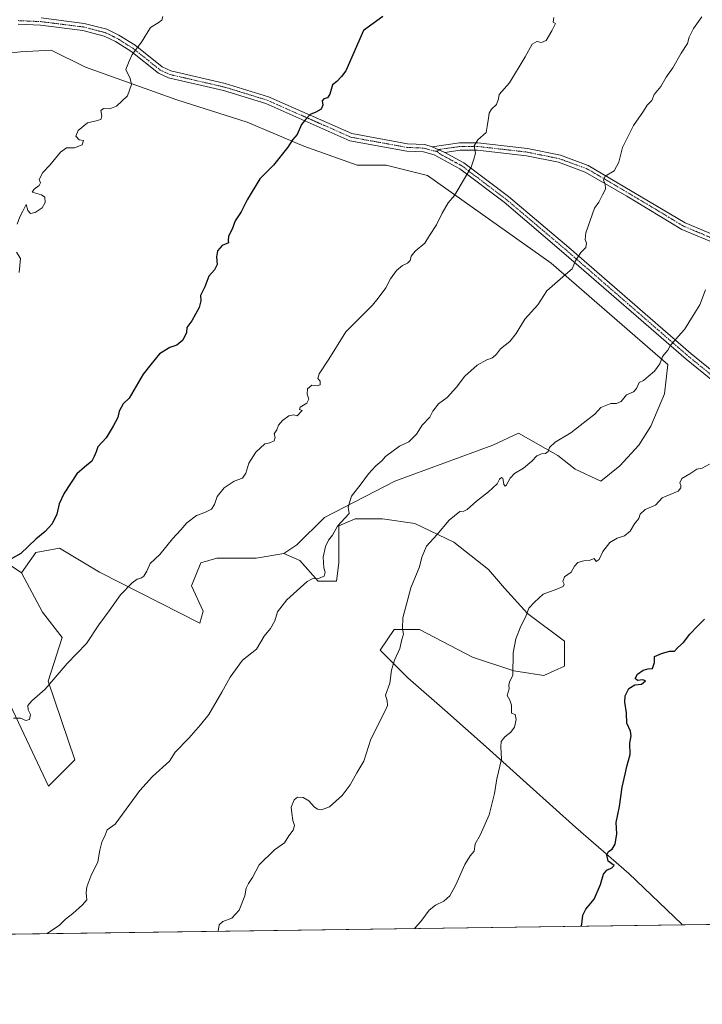
# Model space of a CAD drawing. Units: metres. Extents: x 593647 to 597085, y 4740635 to 4742996.
# Drawn here: x 595961 to 596268, y 4740635 to 4741078 of the extents above; entities that cross this region are included whole.
import ezdxf

# ---------------------------------------------------------------- set-up
doc = ezdxf.new("R2010")
doc.units = ezdxf.units.M
doc.header["$MEASUREMENT"] = 0
doc.linetypes.add('TRAZO_Y_PUNTO', pattern=[1, 0.5, -0.25, 0, -0.25])
for name, color, linetype, lineweight in [('Camino', 19, 'Continuous', 0), ('Camino Cxs', 19, 'Continuous', 0), ('Camino eje', 39, 'TRAZO_Y_PUNTO', 13), ('Comarca CxS', 133, 'Continuous', 0), ('Comunidad Autónoma CxS', 142, 'Continuous', 0), ('Curva de nivel maestra', 36, 'Continuous', 30), ('Curva de nivel normal', 36, 'Continuous', 0), ('Matorral', 135, 'Continuous', 0), ('Matorral CxS', 135, 'Continuous', 0), ('Municipio CxS', 142, 'Continuous', 0), ('Pastizal CxS', 92, 'Continuous', 0), ('Pista no pavimentada', 254, 'Continuous', 13), ('Pista no pavimentada Cxs', 254, 'Continuous', 0), ('Pista pavimentada eje', 135, 'TRAZO_Y_PUNTO', 0), ('Prado', 92, 'Continuous', 0), ('Prado CxS', 92, 'Continuous', 0), ('Provincia CxS', 1, 'Continuous', 0)]:
    doc.layers.add(name, color=color, linetype=linetype, lineweight=lineweight)

# ---------------------------------------------------------------- blocks, each defined once
blk = doc.blocks.new('*U158')
at = {"layer": 'Curva de nivel normal', "color": 36, "linetype": 'Continuous', "lineweight": 0}
blk.add_polyline3d([(596138.63, 4740669.15, 930), (596141.46, 4740672.29, 930), (596145.23, 4740677.38, 930), (596148.08, 4740679.71, 930), (596151.82, 4740681.51, 930), (596154.39, 4740683.82, 930), (596157.14, 4740688.82, 930), (596161.16, 4740697.92, 930), (596163.68, 4740701.88, 930), (596165.38, 4740703.92, 930), (596165.82, 4740707.21, 930), (596168.08, 4740711.16, 930), (596172.1, 4740720.32, 930), (596174.6, 4740729.86, 930), (596175.66, 4740736.51, 930), (596177.67, 4740745.36, 930), (596177.36, 4740750.9, 930), (596177.5, 4740753.23, 930), (596179.17, 4740755.43, 930), (596181.88, 4740757.47, 930), (596183.56, 4740759.73, 930), (596184.34, 4740763.22, 930), (596183.8, 4740765.42, 930), (596182.19, 4740766.08, 930), (596182.14, 4740769.65, 930), (596181.42, 4740771.87, 930), (596180.24, 4740773.9, 930), (596181.2, 4740777.02, 930), (596180.95, 4740778.58, 930), (596181.3, 4740780.02, 930), (596182.85, 4740783.17, 930), (596182.89, 4740793.17, 930), (596184.2, 4740799.5, 930), (596186.34, 4740805.17, 930), (596188.67, 4740809.5, 930), (596189.98, 4740813.17, 930), (596192.6, 4740815.9, 930), (596196.48, 4740819.49, 930), (596202.65, 4740821.78, 930), (596205.41, 4740823.01, 930), (596205.93, 4740824.03, 930), (596205.26, 4740825.17, 930), (596205.98, 4740827.32, 930), (596209.09, 4740829.38, 930), (596210.62, 4740832.13, 930), (596212.02, 4740833.78, 930), (596214.82, 4740834.58, 930), (596217.53, 4740834.81, 930), (596219.4, 4740835.57, 930), (596220.31, 4740834.28, 930), (596221.65, 4740835.18, 930), (596223.29, 4740838.78, 930), (596226.48, 4740842.72, 930), (596229.81, 4740844.71, 930), (596233.08, 4740845.72, 930), (596235.63, 4740847.83, 930), (596237.6, 4740851.17, 930), (596239.53, 4740853.5, 930), (596240.04, 4740855.54, 930), (596242.32, 4740857.56, 930), (596246.98, 4740859.54, 930), (596249.98, 4740862.86, 930), (596253.65, 4740864.31, 930), (596257.12, 4740865.82, 930), (596258.36, 4740867.38, 930), (596258.4, 4740868.45, 930), (596257.87, 4740869.66, 930), (596258.9, 4740871.5, 930), (596262.48, 4740873.63, 930), (596265.57, 4740875.76, 930), (596267.94, 4740876.13, 930), (596271.28, 4740878.05, 930)], dxfattribs=at)
blk = doc.blocks.new('*U166')
at = {"layer": 'Curva de nivel normal', "color": 36, "linetype": 'Continuous', "lineweight": 0}
blk.add_polyline3d([(596050.22, 4740667.93, 935), (596050.66, 4740670.79, 935), (596052.29, 4740672.39, 935), (596056.38, 4740673.83, 935), (596059.69, 4740677.49, 935), (596062.27, 4740683.82, 935), (596062.83, 4740687.36, 935), (596063.82, 4740689.49, 935), (596065.67, 4740692.16, 935), (596068.66, 4740697.82, 935), (596075.58, 4740704.49, 935), (596080.15, 4740707.74, 935), (596081.96, 4740710.84, 935), (596084.04, 4740713.41, 935), (596084.52, 4740715.49, 935), (596083.84, 4740717.79, 935), (596083.38, 4740721.04, 935), (596083.12, 4740723.79, 935), (596084.45, 4740726.99, 935), (596085.95, 4740728.3, 935), (596088.45, 4740728.13, 935), (596091.02, 4740726.53, 935), (596093.42, 4740723.93, 935), (596094.99, 4740722.83, 935), (596096.75, 4740722.49, 935), (596100.28, 4740723.89, 935), (596105.95, 4740729.06, 935), (596109.6, 4740733.82, 935), (596112.58, 4740739.16, 935), (596115.76, 4740744.44, 935), (596118.98, 4740754.26, 935), (596125.44, 4740767.11, 935), (596126.41, 4740769.46, 935), (596126.29, 4740771.5, 935), (596125.53, 4740774.17, 935), (596127.47, 4740779.56, 935), (596128.19, 4740785.39, 935), (596129.51, 4740789.89, 935), (596131.94, 4740795.17, 935), (596132.9, 4740799.17, 935), (596133.61, 4740801.5, 935), (596133.22, 4740804.04, 935), (596133.28, 4740808.89, 935), (596134.91, 4740815.01, 935), (596136.93, 4740822.41, 935), (596140.84, 4740831.83, 935), (596141.92, 4740836.17, 935), (596143.94, 4740841.17, 935), (596148.59, 4740846.17, 935), (596154.16, 4740852.84, 935), (596158.94, 4740856.74, 935), (596160.76, 4740856.84, 935), (596162.26, 4740857.57, 935), (596166.42, 4740861.38, 935), (596171.9, 4740865.5, 935), (596175.7, 4740869.17, 935), (596176.84, 4740871.28, 935), (596177.64, 4740872.07, 935), (596178.36, 4740871.65, 935), (596178.73, 4740868.9, 935), (596179.34, 4740868.05, 935), (596179.8, 4740868.4, 935), (596181.53, 4740871.75, 935), (596183.49, 4740873.74, 935), (596187.54, 4740876.19, 935), (596191.37, 4740879.34, 935), (596193.66, 4740881.71, 935), (596195.65, 4740882.59, 935), (596197.51, 4740882.73, 935), (596198.68, 4740883.67, 935), (596199.36, 4740885.5, 935), (596201.87, 4740887.83, 935), (596208.85, 4740892.1, 935), (596216.48, 4740898.02, 935), (596219.65, 4740900.55, 935), (596222.32, 4740903.44, 935), (596226.92, 4740905.32, 935), (596229.39, 4740905.29, 935), (596231.58, 4740906.15, 935), (596233.98, 4740909.19, 935), (596237.12, 4740910.59, 935), (596238.49, 4740912.01, 935), (596239.61, 4740914.77, 935), (596241.58, 4740915.59, 935), (596243.71, 4740917.44, 935), (596246.55, 4740919.8, 935), (596248.99, 4740923.17, 935), (596250.17, 4740926.39, 935), (596252.52, 4740929.32, 935), (596253.75, 4740931.48, 935), (596255.51, 4740933.42, 935), (596257.24, 4740935.48, 935), (596260.09, 4740938.5, 935), (596263.99, 4740944.83, 935), (596266.99, 4740949.64, 935), (596269.47, 4740956.32, 935)], dxfattribs=at)
blk = doc.blocks.new('*U172')
at = {"layer": 'Curva de nivel normal', "color": 36, "linetype": 'Continuous', "lineweight": 0}
blk.add_polyline3d([(595973.25, 4740666.86, 940), (595973.31, 4740666.89, 940), (595978.91, 4740670.68, 940), (595981.54, 4740673.4, 940), (595984.9, 4740676, 940), (595989.14, 4740679.88, 940), (595991.15, 4740682, 940), (595990.88, 4740685.16, 940), (595991.14, 4740687.95, 940), (595992.9, 4740692.68, 940), (595996.1, 4740699.16, 940), (595997, 4740704.38, 940), (595997.88, 4740707.94, 940), (595999.4, 4740711.22, 940), (596000.24, 4740713.49, 940), (596003.83, 4740716.16, 940), (596014.97, 4740731.26, 940), (596020.74, 4740737.5, 940), (596028.33, 4740744.38, 940), (596030.82, 4740748.41, 940), (596037.09, 4740754.8, 940), (596042.35, 4740760.82, 940), (596045.96, 4740765.45, 940), (596051.88, 4740775.5, 940), (596055.58, 4740782.26, 940), (596061.13, 4740789.9, 940), (596067.42, 4740794.77, 940), (596071, 4740800.63, 940), (596073.82, 4740804.07, 940), (596075.72, 4740807.56, 940), (596076.99, 4740811.52, 940), (596081.14, 4740816.93, 940), (596090.32, 4740825.3, 940), (596092.58, 4740826.41, 940), (596095.41, 4740826.59, 940), (596097.86, 4740827.61, 940), (596098.43, 4740829.47, 940), (596097.75, 4740831.39, 940), (596097.4, 4740836.17, 940), (596098.52, 4740840.92, 940), (596099.81, 4740843.84, 940), (596101.65, 4740846.02, 940), (596103.98, 4740850.08, 940), (596107.35, 4740853.9, 940), (596109.23, 4740855.78, 940), (596108.78, 4740858.64, 940), (596110.17, 4740863.62, 940), (596114.53, 4740869.19, 940), (596117.81, 4740873.59, 940), (596121.11, 4740877.19, 940), (596123.8, 4740879.5, 940), (596125.48, 4740881.5, 940), (596131.88, 4740886.15, 940), (596135.99, 4740888, 940), (596139.4, 4740891.5, 940), (596142.06, 4740895.5, 940), (596145.43, 4740899.17, 940), (596146.83, 4740901.83, 940), (596149.43, 4740905.17, 940), (596153.3, 4740908.04, 940), (596157.4, 4740912.65, 940), (596161.17, 4740917.63, 940), (596166.79, 4740922.49, 940), (596171.08, 4740924.93, 940), (596173.61, 4740925.79, 940), (596175.46, 4740927.5, 940), (596177.3, 4740929.83, 940), (596181.49, 4740933.21, 940), (596184.25, 4740936.69, 940), (596188.22, 4740943.21, 940), (596194.08, 4740949.67, 940), (596198.17, 4740956.01, 940), (596206.48, 4740963.34, 940), (596209.52, 4740965.83, 940), (596211.02, 4740969.5, 940), (596213.36, 4740973.17, 940), (596215.62, 4740975.5, 940), (596216.01, 4740977.41, 940), (596215.3, 4740979.05, 940), (596215.7, 4740982.07, 940), (596219.6, 4740993.17, 940), (596221.5, 4740995.83, 940), (596223.1, 4740999.17, 940), (596224.42, 4741001.65, 940), (596224.35, 4741004.08, 940), (596223.55, 4741005.65, 940), (596224.41, 4741007.51, 940), (596228.32, 4741009.84, 940), (596230.52, 4741013.84, 940), (596232.18, 4741020.46, 940), (596237.16, 4741030.33, 940), (596241.52, 4741036.8, 940), (596243.22, 4741039.51, 940), (596245.3, 4741041.61, 940), (596246.35, 4741044.29, 940), (596249.32, 4741047.86, 940), (596251.81, 4741052.01, 940), (596254.8, 4741056.29, 940), (596258.53, 4741062.84, 940), (596261.31, 4741067.22, 940), (596262.18, 4741070.02, 940), (596264.03, 4741073.89, 940), (596267.82, 4741079.18, 940)], dxfattribs=at)
blk = doc.blocks.new('*U210')
at = {"layer": 'Curva de nivel maestra', "color": 36, "linetype": 'Continuous', "lineweight": 30}
blk.add_polyline3d([(596124.37, 4741079.33, 950), (596115.65, 4741073.08, 950), (596107.71, 4741054.86, 950), (596105.65, 4741052.26, 950), (596103.62, 4741050.03, 950), (596101.65, 4741048.51, 950), (596100.43, 4741044.38, 950), (596099.44, 4741042.8, 950), (596097.84, 4741042.36, 950), (596097.06, 4741041.34, 950), (596097.37, 4741039.51, 950), (596096.56, 4741037.6, 950), (596094.19, 4741036.22, 950), (596091.56, 4741035.19, 950), (596089.6, 4741033.17, 950), (596087.68, 4741030.76, 950), (596085.76, 4741026.3, 950), (596083.68, 4741023.84, 950), (596081.52, 4741020.58, 950), (596075.08, 4741012.44, 950), (596069.03, 4741006.32, 950), (596063.25, 4740996.84, 950), (596060.55, 4740991.47, 950), (596057.95, 4740987.39, 950), (596056.6, 4740983.61, 950), (596054.86, 4740980.5, 950), (596054.67, 4740978.51, 950), (596054.85, 4740977.49, 950), (596051.99, 4740976.3, 950), (596049.93, 4740973.87, 950), (596049.55, 4740971.21, 950), (596049.78, 4740967.83, 950), (596048.51, 4740965.42, 950), (596045.99, 4740962.51, 950), (596044.23, 4740957.75, 950), (596042.3, 4740953.83, 950), (596042.46, 4740951.5, 950), (596041.66, 4740948.5, 950), (596038.44, 4740942.5, 950), (596036.14, 4740939.5, 950), (596036.02, 4740937.17, 950), (596034.32, 4740933.79, 950), (596031.66, 4740931.55, 950), (596028.51, 4740930.44, 950), (596023.86, 4740927.62, 950), (596019.87, 4740922.75, 950), (596016.55, 4740918.41, 950), (596010.24, 4740907.62, 950), (596007.47, 4740905.17, 950), (596005.63, 4740901.8, 950), (596005.13, 4740899.04, 950), (596002.96, 4740895.14, 950), (595999.79, 4740889.83, 950), (595996.12, 4740885.83, 950), (595995.35, 4740883.5, 950), (595994.49, 4740881.5, 950), (595993.36, 4740879.28, 950), (595990.04, 4740876.64, 950), (595986.67, 4740873.62, 950), (595980.92, 4740864.98, 950), (595978.65, 4740860.11, 950), (595977.61, 4740855.58, 950), (595975.48, 4740851.2, 950), (595972.42, 4740847.76, 950), (595968.2, 4740844.31, 950), (595961.46, 4740837.8, 950), (595953.89, 4740833.55, 950)], dxfattribs=at)
blk = doc.blocks.new('*U214')
at = {"layer": 'Curva de nivel maestra', "color": 36, "linetype": 'Continuous', "lineweight": 30}
blk.add_polyline3d([(596213.49, 4740670.19, 925), (596213.82, 4740671.16, 925), (596214.35, 4740675.16, 925), (596215.61, 4740677.89, 925), (596219.36, 4740682.43, 925), (596222.3, 4740689, 925), (596223.66, 4740693.61, 925), (596225.06, 4740695.44, 925), (596227.31, 4740696.5, 925), (596228.33, 4740697.44, 925), (596225.68, 4740699.52, 925), (596225.02, 4740702.26, 925), (596225.84, 4740703.83, 925), (596227.51, 4740704.86, 925), (596228.8, 4740707.16, 925), (596229.56, 4740711.73, 925), (596229.3, 4740716.92, 925), (596230.77, 4740724, 925), (596232, 4740732.75, 925), (596233.34, 4740738.52, 925), (596234.03, 4740742.09, 925), (596235.6, 4740747.39, 925), (596235.42, 4740752.5, 925), (596236.01, 4740755.77, 925), (596235.72, 4740757.9, 925), (596234.04, 4740761.47, 925), (596233.88, 4740766.17, 925), (596233.2, 4740770.92, 925), (596233.34, 4740773.83, 925), (596235.04, 4740777.08, 925), (596237.76, 4740778.72, 925), (596240.72, 4740779.04, 925), (596242.5, 4740780.54, 925), (596241.32, 4740781.08, 925), (596238.9, 4740780.76, 925), (596237.83, 4740781.65, 925), (596238.85, 4740783.53, 925), (596241.46, 4740785.37, 925), (596243.7, 4740785.91, 925), (596245.71, 4740786.14, 925), (596246.55, 4740788.75, 925), (596246.53, 4740791.48, 925), (596249.65, 4740792.8, 925), (596253.32, 4740793.87, 925), (596255.48, 4740793.87, 925), (596257, 4740795.48, 925), (596259.61, 4740797.83, 925), (596262.37, 4740801.5, 925), (596265.9, 4740805.18, 925), (596269.05, 4740808.22, 925)], dxfattribs=at)

msp = doc.modelspace()

# ---------------------------------------------------------------- linework, layer by layer
at = {"layer": 'Camino', "color": 19, "linetype": 'Continuous', "lineweight": 0}
for points in [[(596146.58, 4741020.74, 946.25), (596158.84, 4741022.49, 945.5), (596167.06, 4741022.53, 944.88), (596189.44, 4741019.96, 943.04), (596204.28, 4741016.92, 941.88), (596216.77, 4741012.38, 940.75), (596260.38, 4740986.48, 936.68), (596291.33, 4740973.45, 933.69)], [(596146.58, 4741020.74, 946.25), (596152.19, 4741018.21, 945.91)], [(596275.47, 4740976.56, 935.26), (596258.88, 4740983.53, 936.71), (596234.09, 4740998.52, 938.99), (596215.36, 4741009.38, 940.74), (596203.38, 4741013.74, 941.88), (596188.93, 4741016.69, 943.07), (596166.88, 4741019.23, 944.94), (596159.08, 4741019.2, 945.47), (596152.19, 4741018.21, 945.91)]]:
    msp.add_polyline3d(points, dxfattribs=at)
at = {"layer": 'Camino Cxs', "color": 19, "linetype": 'Continuous', "lineweight": 0}
msp.add_polyline3d([(596275.47, 4740976.56, 935.26), (596258.88, 4740983.53, 936.71), (596234.09, 4740998.52, 938.99), (596215.36, 4741009.38, 940.74), (596203.38, 4741013.74, 941.88), (596188.93, 4741016.69, 943.07), (596166.88, 4741019.23, 944.94), (596159.08, 4741019.2, 945.47), (596152.19, 4741018.21, 945.91), (596146.58, 4741020.74, 946.25), (596158.84, 4741022.49, 945.5), (596167.06, 4741022.53, 944.88), (596189.44, 4741019.96, 943.04), (596204.28, 4741016.92, 941.88), (596216.77, 4741012.38, 940.75), (596260.38, 4740986.48, 936.68), (596291.33, 4740973.45, 933.69)], dxfattribs=at)
at = {"layer": 'Camino eje', "color": 39, "linetype": 'TRAZO_Y_PUNTO', "lineweight": 13}
msp.add_polyline3d([(596283.4, 4740975.01, 934.54), (596267.93, 4740981.52, 935.92), (596259.63, 4740985.01, 936.68), (596247.24, 4740992.5, 937.75), (596225.43, 4741005.45, 939.82), (596216.07, 4741010.88, 940.73), (596209.82, 4741013.15, 941.25), (596203.83, 4741015.33, 941.87), (596196.41, 4741016.85, 942.43), (596189.19, 4741018.33, 942.95), (596178.16, 4741019.6, 943.87), (596166.97, 4741020.88, 944.91), (596163.07, 4741020.87, 945.17), (596158.96, 4741020.85, 945.49), (596155.52, 4741020.35, 945.76), (596149.39, 4741019.48, 946.08), (596148.72, 4741018.67, 946.1)], dxfattribs=at)
at = {"layer": 'Comarca CxS', "color": 133, "linetype": 'Continuous', "lineweight": 0}
msp.add_polyline3d([(597084.84, 4740682.25, 850.8), (593678.34, 4740635.09, 932.65), (593646.92, 4742948.46, 944.86), (597052.28, 4742995.63, 654.89), (597084.84, 4740682.25, 850.8)], close=True, dxfattribs=at)
msp.add_polyline3d([(597084.84, 4740682.25, 850.8), (593678.34, 4740635.09, 932.65), (593646.92, 4742948.46, 944.86), (597052.28, 4742995.63, 654.89), (597084.84, 4740682.25, 850.8)], close=True, dxfattribs=at)
at = {"layer": 'Comunidad Autónoma CxS', "color": 142, "linetype": 'Continuous', "lineweight": 0}
msp.add_polyline3d([(597084.84, 4740682.25, 850.8), (593678.34, 4740635.09, 932.65), (593646.92, 4742948.46, 944.86), (597052.28, 4742995.63, 654.89), (597084.84, 4740682.25, 850.8)], close=True, dxfattribs=at)
msp.add_polyline3d([(597084.84, 4740682.25, 850.8), (593678.34, 4740635.09, 932.65), (593646.92, 4742948.46, 944.86), (597052.28, 4742995.63, 654.89), (597084.84, 4740682.25, 850.8)], close=True, dxfattribs=at)
at = {"layer": 'Curva de nivel normal', "color": 36, "linetype": 'Continuous', "lineweight": 0}
for points in [[(595958.09, 4740763.72, 945), (595961.37, 4740763.81, 945), (595963.64, 4740762.73, 945), (595965.41, 4740763.13, 945), (595965.84, 4740765.37, 945), (595964.72, 4740767.5, 945), (595964.56, 4740769.47, 945), (595966.42, 4740771.62, 945), (595972.45, 4740776.76, 945), (595982.23, 4740788.33, 945), (595990.94, 4740797.34, 945), (595996.52, 4740805.71, 945), (596001.19, 4740811.99, 945), (596006.24, 4740819.17, 945), (596011.54, 4740824.65, 945), (596013.77, 4740826.26, 945), (596015.48, 4740826.67, 945), (596016.77, 4740827.67, 945), (596018.09, 4740829.83, 945), (596019.71, 4740833.29, 945), (596023.99, 4740837.31, 945), (596029.73, 4740844.43, 945), (596033.41, 4740848.41, 945), (596036.17, 4740851.64, 945), (596040.51, 4740854.93, 945), (596044.23, 4740856.26, 945), (596047.24, 4740857.74, 945), (596048.59, 4740859.87, 945), (596049.77, 4740863.5, 945), (596052.92, 4740867.38, 945), (596057.47, 4740870.35, 945), (596061.16, 4740871.64, 945), (596062.71, 4740873.95, 945), (596064.06, 4740878.38, 945), (596067.25, 4740883.4, 945), (596071.18, 4740887.21, 945), (596073.54, 4740887.64, 945), (596075.38, 4740888.48, 945), (596075.86, 4740890, 945), (596075.38, 4740891.59, 945), (596076.6, 4740893.5, 945), (596077.42, 4740895.5, 945), (596079.12, 4740897.6, 945), (596082.08, 4740899.74, 945), (596084.34, 4740900.19, 945), (596085.71, 4740899.76, 945), (596088.03, 4740902.08, 945), (596086.8, 4740902.54, 945), (596087.12, 4740903.65, 945), (596090.18, 4740905.43, 945), (596090.97, 4740907.21, 945), (596090.29, 4740909.5, 945), (596090.45, 4740911.89, 945), (596092.37, 4740913.55, 945), (596094.81, 4740913.23, 945), (596096.08, 4740913.74, 945), (596096.09, 4740915.35, 945), (596095.01, 4740916.56, 945), (596095.68, 4740918.68, 945), (596099.99, 4740925.14, 945), (596107.65, 4740937.5, 945), (596119.65, 4740949.45, 945), (596122.17, 4740952.62, 945), (596125.68, 4740957.24, 945), (596127.75, 4740961.35, 945), (596130.51, 4740965.13, 945), (596133.21, 4740967.29, 945), (596135.44, 4740968.34, 945), (596136.63, 4740969.63, 945), (596137.09, 4740971.5, 945), (596138.9, 4740973.83, 945), (596143.22, 4740977.34, 945), (596145.29, 4740980.87, 945), (596148.5, 4740985.68, 945), (596150.98, 4740990.83, 945), (596153.75, 4740995.5, 945), (596156.59, 4740998.89, 945), (596163.99, 4741011.56, 945), (596165.25, 4741015.18, 945), (596165.96, 4741017.84, 945), (596165.43, 4741021.18, 945), (596167.12, 4741023.84, 945), (596170.79, 4741027.18, 945), (596171.2, 4741029.92, 945), (596171.86, 4741033.52, 945), (596172.16, 4741035.81, 945), (596173.26, 4741037.59, 945), (596175.47, 4741039.78, 945), (596176.36, 4741042.27, 945), (596176.65, 4741044.2, 945), (596181.3, 4741049.48, 945), (596188.42, 4741061.22, 945), (596191.43, 4741066.92, 945), (596193.6, 4741068.11, 945), (596195.65, 4741067.65, 945), (596197.8, 4741068.46, 945), (596200.34, 4741072.83, 945), (596202.07, 4741076.16, 945), (596200.98, 4741076.84, 945), (596201.2, 4741078.93, 945)], [(595959.81, 4740985.96, 955), (595960.98, 4740989.17, 955), (595962.42, 4740991.78, 955), (595963.86, 4740994.78, 955), (595964.57, 4740992.02, 955), (595965.78, 4740990.78, 955), (595967.97, 4740991.12, 955), (595971.11, 4740993.33, 955), (595972.33, 4740995.64, 955), (595972.29, 4740998.01, 955), (595970.75, 4740999.09, 955), (595966.53, 4741000.32, 955), (595967.44, 4741001.63, 955), (595969.74, 4741003.34, 955), (595970.26, 4741004.48, 955), (595969.63, 4741006, 955), (595971.35, 4741009.18, 955), (595974.52, 4741012.51, 955), (595979.23, 4741018.35, 955), (595982.02, 4741020.28, 955), (595985.64, 4741020.29, 955), (595989.06, 4741021.66, 955), (595989.63, 4741023.5, 955), (595987.72, 4741023.92, 955), (595986.13, 4741025.51, 955), (595987.26, 4741027.98, 955), (595991.46, 4741031.51, 955), (595995.31, 4741032.36, 955), (595997.4, 4741032.98, 955), (595997.94, 4741034.46, 955), (595997.47, 4741037.04, 955), (595998.61, 4741037.91, 955), (596001.44, 4741037.78, 955), (596004.45, 4741039.06, 955), (596009.47, 4741043.62, 955), (596011.25, 4741048.66, 955), (596010.61, 4741051.5, 955), (596008.64, 4741055.43, 955), (596010.14, 4741059.18, 955), (596011.56, 4741062.18, 955), (596015.8, 4741067.84, 955), (596019.72, 4741074.32, 955), (596023.19, 4741076.4, 955), (596024.84, 4741077.65, 955), (596025.31, 4741079.36, 955)], [(595960.71, 4740964.17, 955), (595961.27, 4740970.5, 955), (595959.55, 4740973.35, 955)]]:
    msp.add_polyline3d(points, dxfattribs=at)
at = {"layer": 'Matorral', "color": 135, "linetype": 'Continuous', "lineweight": 0}
for points in [[(596079.71, 4740837.81, 941.49), (596085.66, 4740841.69, 941.37), (596098.03, 4740854.05, 940.8), (596129.71, 4740870.28, 938.51), (596173.75, 4740886.51, 936.51), (596185.34, 4740891.92, 936.39), (596203.11, 4740881.87, 934.5), (596210.84, 4740875.69, 933.41), (596222.43, 4740870.28, 932.53), (596230.93, 4740877.23, 932.45), (596239.43, 4740886.51, 932.71), (596244.84, 4740895.01, 932.96), (596251.02, 4740909.69, 933.93), (596252.57, 4740922.82, 934.65), (596200.03, 4740968.41, 940.71), (596144.39, 4741007.82, 946.01), (596125.85, 4741012.46, 947.28), (596112.71, 4741012.46, 948.06), (596088.76, 4741020.96, 949.62), (596063.26, 4741031.78, 951.44), (596031.58, 4741041.82, 953.55), (595990.62, 4741056.5, 955.71), (595975.17, 4741064.23, 956.38), (595961.26, 4741063.46, 956.75), (595927.26, 4741059.6, 957.6)], [(596258.99, 4740670.82, 921.23), (596258.8, 4740671.14, 921.27), (596234.99, 4740693.91, 924.26), (596211.18, 4740714.62, 926.77), (596190.48, 4740733.25, 928.73), (596170.81, 4740750.85, 930.81), (596152.17, 4740767.42, 932.44), (596135.61, 4740781.91, 934.17), (596123.19, 4740794.33, 935.77), (596129.4, 4740803.65, 935.41), (596140.79, 4740803.65, 934.15), (596164.6, 4740791.23, 931.64), (596183.23, 4740785.02, 929.88), (596196.69, 4740782.94, 928.48), (596206.01, 4740787.09, 927.75), (596206.01, 4740798.47, 928.04), (596189.44, 4740810.9, 929.91), (596179.09, 4740822.28, 931.4), (596171.84, 4740830.57, 932.21), (596156.31, 4740842.99, 934.07), (596138.72, 4740851.27, 936.39), (596124.22, 4740853.34, 937.66), (596111.8, 4740853.34, 939.2), (596104.55, 4740850.24, 939.82), (596104.55, 4740841.96, 939.41), (596104.55, 4740833.67, 939), (596103.52, 4740825.39, 938.82), (596095.23, 4740825.39, 939.69), (596086.95, 4740834.71, 940.78), (596079.71, 4740837.81, 941.49)], [(595951.98, 4740835.51, 950.22), (595961.72, 4740829.07, 949.31)], [(595961.72, 4740829.07, 949.31), (595971.27, 4740811.5, 947.44), (595980.06, 4740800.04, 945.86), (595973.76, 4740780.42, 945.13), (595985.79, 4740745.03, 941.87), (595973.95, 4740733.18, 942.13), (595950.32, 4740782.86, 946.93), (595942.29, 4740800.7, 948.53), (595936.05, 4740814.97, 949.79), (595931.59, 4740830.13, 950.76), (595924.15, 4740831.5, 951.16)], [(596509.2, 4740674.28, 903.37), (596258.99, 4740670.82, 921.23)]]:
    msp.add_polyline3d(points, dxfattribs=at)
at = {"layer": 'Matorral CxS', "color": 135, "linetype": 'Continuous', "lineweight": 0}
for points in [[(596509.2, 4740674.28, 903.37), (596258.99, 4740670.82, 921.23), (596258.8, 4740671.14, 921.27), (596234.99, 4740693.91, 924.26), (596211.18, 4740714.62, 926.77), (596190.48, 4740733.25, 928.73), (596170.81, 4740750.85, 930.81), (596152.17, 4740767.42, 932.44), (596135.61, 4740781.91, 934.17), (596123.19, 4740794.33, 935.77), (596129.4, 4740803.65, 935.41), (596140.79, 4740803.65, 934.15), (596164.6, 4740791.23, 931.64), (596183.23, 4740785.02, 929.88), (596196.69, 4740782.94, 928.48), (596206.01, 4740787.09, 927.75), (596206.01, 4740798.47, 928.04), (596189.44, 4740810.9, 929.91), (596179.09, 4740822.28, 931.4), (596171.84, 4740830.57, 932.21), (596156.31, 4740842.99, 934.07), (596138.72, 4740851.27, 936.39), (596124.22, 4740853.34, 937.66), (596111.8, 4740853.34, 939.2), (596104.55, 4740850.24, 939.82), (596104.55, 4740841.95, 939.41), (596104.55, 4740833.67, 939), (596103.52, 4740825.39, 938.82), (596095.23, 4740825.39, 939.69), (596086.95, 4740834.71, 940.78), (596079.71, 4740837.81, 941.49), (596085.66, 4740841.69, 941.37), (596098.03, 4740854.05, 940.8), (596129.71, 4740870.28, 938.51), (596173.75, 4740886.51, 936.51), (596185.34, 4740891.92, 936.39), (596203.11, 4740881.87, 934.5), (596210.84, 4740875.69, 933.41), (596222.43, 4740870.28, 932.53), (596230.93, 4740877.23, 932.45), (596239.43, 4740886.51, 932.71), (596244.84, 4740895.01, 932.96), (596251.02, 4740909.69, 933.93), (596252.57, 4740922.82, 934.65), (596200.03, 4740968.41, 940.71), (596144.39, 4741007.82, 946.01), (596125.85, 4741012.46, 947.28), (596112.71, 4741012.46, 948.06), (596088.76, 4741020.96, 949.62), (596063.26, 4741031.78, 951.43), (596031.58, 4741041.82, 953.55), (595990.62, 4741056.5, 955.71), (595975.17, 4741064.23, 956.38), (595961.26, 4741063.46, 956.75), (595927.26, 4741059.6, 957.6)], [(595951.98, 4740835.51, 950.22), (595961.72, 4740829.07, 949.31), (595971.27, 4740811.5, 947.44), (595980.06, 4740800.04, 945.86), (595973.76, 4740780.42, 945.13), (595985.79, 4740745.03, 941.87), (595973.95, 4740733.18, 942.13), (595950.32, 4740782.86, 946.93)]]:
    msp.add_polyline3d(points, dxfattribs=at)
at = {"layer": 'Municipio CxS', "color": 142, "linetype": 'Continuous', "lineweight": 0}
msp.add_polyline3d([(597084.84, 4740682.25, 850.8), (594349.23, 4740644.38, 927.73)], dxfattribs=at)
msp.add_polyline3d([(597084.84, 4740682.25, 850.8), (594349.23, 4740644.38, 927.73)], dxfattribs=at)
at = {"layer": 'Pastizal CxS', "color": 92, "linetype": 'Continuous', "lineweight": 0}
for points in [[(595950.32, 4740782.86, 946.93), (595973.95, 4740733.18, 942.13), (595985.79, 4740745.03, 941.87), (595973.76, 4740780.42, 945.13), (595980.06, 4740800.04, 945.86), (595971.27, 4740811.5, 947.44), (595961.72, 4740829.07, 949.31), (595968.22, 4740838.24, 949.58), (595978.92, 4740840.15, 948.97), (595996.87, 4740829.45, 946.76), (596041.95, 4740806.43, 941.87), (596043.47, 4740811.93, 942.2), (596038.3, 4740823.32, 942.87), (596042.44, 4740833.67, 943.25), (596049.68, 4740835.74, 942.96), (596067.28, 4740835.74, 941.95), (596079.71, 4740837.81, 941.49), (596086.95, 4740834.71, 940.78), (596095.23, 4740825.39, 939.69), (596103.52, 4740825.39, 938.82), (596104.55, 4740833.67, 939), (596104.55, 4740841.95, 939.41), (596104.55, 4740850.24, 939.82), (596111.8, 4740853.34, 939.2), (596124.22, 4740853.34, 937.66), (596138.72, 4740851.27, 936.39), (596156.31, 4740842.99, 934.07), (596171.84, 4740830.57, 932.21), (596179.09, 4740822.28, 931.4), (596189.44, 4740810.9, 929.91), (596206.01, 4740798.47, 928.04), (596206.01, 4740787.09, 927.75), (596196.69, 4740782.94, 928.48), (596183.23, 4740785.02, 929.88), (596164.6, 4740791.23, 931.64), (596140.79, 4740803.65, 934.15), (596129.4, 4740803.65, 935.41), (596123.19, 4740794.33, 935.77), (596135.61, 4740781.91, 934.17), (596152.17, 4740767.42, 932.44), (596170.81, 4740750.85, 930.81), (596190.48, 4740733.25, 928.73), (596211.18, 4740714.62, 926.77), (596234.99, 4740693.91, 924.26), (596258.8, 4740671.14, 921.27), (596258.99, 4740670.82, 921.23), (595712.62, 4740663.25, 951.2)], [(596258.99, 4740670.82, 921.23), (596258.8, 4740671.14, 921.27), (596234.99, 4740693.91, 924.26), (596211.18, 4740714.62, 926.77), (596190.48, 4740733.25, 928.73), (596170.81, 4740750.85, 930.81), (596152.17, 4740767.42, 932.44), (596135.61, 4740781.91, 934.17), (596123.19, 4740794.33, 935.77), (596129.4, 4740803.65, 935.41), (596140.79, 4740803.65, 934.15), (596164.6, 4740791.23, 931.64), (596183.23, 4740785.02, 929.88), (596196.69, 4740782.94, 928.48), (596206.01, 4740787.09, 927.75), (596206.01, 4740798.47, 928.04), (596189.44, 4740810.9, 929.91), (596179.09, 4740822.28, 931.4), (596171.84, 4740830.57, 932.21), (596156.31, 4740842.99, 934.07), (596138.72, 4740851.27, 936.39), (596124.22, 4740853.34, 937.66), (596111.8, 4740853.34, 939.2), (596104.55, 4740850.24, 939.82), (596104.55, 4740841.96, 939.41), (596104.55, 4740833.67, 939), (596103.52, 4740825.39, 938.82), (596095.23, 4740825.39, 939.69), (596086.95, 4740834.71, 940.78), (596079.71, 4740837.81, 941.49)], [(595961.72, 4740829.07, 949.31), (595968.22, 4740838.24, 949.58), (595978.92, 4740840.15, 948.97), (595996.87, 4740829.45, 946.76), (596041.95, 4740806.43, 941.87), (596043.47, 4740811.93, 942.2), (596038.3, 4740823.32, 942.87), (596042.44, 4740833.67, 943.25), (596049.68, 4740835.74, 942.96), (596067.28, 4740835.74, 941.95), (596079.71, 4740837.81, 941.49)], [(595961.72, 4740829.07, 949.31), (595971.27, 4740811.5, 947.44), (595980.06, 4740800.04, 945.86), (595973.76, 4740780.42, 945.13), (595985.79, 4740745.03, 941.87), (595973.95, 4740733.18, 942.13), (595950.32, 4740782.86, 946.93), (595942.29, 4740800.7, 948.53), (595936.05, 4740814.97, 949.79), (595931.59, 4740830.13, 950.76), (595924.15, 4740831.5, 951.16)], [(596258.99, 4740670.82, 921.23), (595712.62, 4740663.25, 951.2)]]:
    msp.add_polyline3d(points, dxfattribs=at)
at = {"layer": 'Pista no pavimentada', "color": 254, "linetype": 'Continuous', "lineweight": 13}
for points in [[(595970.58, 4741078.66, 956.57), (595989.94, 4741076.21, 956.11), (596000.1, 4741073.57, 955.67), (596005.56, 4741070.93, 955.44), (596012.86, 4741066.35, 955.02), (596025.07, 4741056.64, 954.26), (596028.94, 4741054.82, 954.01), (596053.43, 4741049.18, 952.49), (596072.85, 4741043.24, 951.23), (596110.42, 4741026.63, 948.71), (596135.44, 4741022.07, 946.99), (596143.17, 4741021.75, 946.52), (596146.58, 4741020.74, 946.25)], [(596319.72, 4740877.34, 926.27), (596260.8, 4740925.18, 934.15), (596205.8, 4740972.93, 940.44), (596178.83, 4740995.75, 943.17), (596158.97, 4741010.77, 945.32), (596147.4, 4741017.05, 946.16), (596142.62, 4741018.47, 946.5), (596135.07, 4741018.78, 946.98), (596109.45, 4741023.45, 948.6), (596071.7, 4741040.14, 951.16), (596052.58, 4741045.99, 952.38), (596027.85, 4741051.68, 954.02), (596023.32, 4741053.82, 954.27), (596010.95, 4741063.65, 955.01), (596003.97, 4741068.04, 955.36), (595998.96, 4741070.46, 955.57), (595989.32, 4741072.96, 955.98), (595970.3, 4741075.37, 956.6), (595960.32, 4741075.8, 956.81)], [(596146.58, 4741020.74, 946.25), (596152.19, 4741018.21, 945.91)], [(596152.19, 4741018.21, 945.91), (596160.76, 4741013.55, 945.3), (596180.89, 4740998.33, 943.11), (596207.95, 4740975.44, 940.35), (596262.92, 4740927.71, 934.07), (596321.8, 4740879.9, 926.33), (596381.34, 4740831.53, 920.1), (596429.78, 4740795.47, 915.01), (596444.93, 4740782.83, 913.28), (596448.79, 4740780.03, 912.85), (596452.64, 4740777.23, 912.44), (596458.53, 4740772.79, 911.68), (596464.39, 4740768.27, 910.97), (596469.66, 4740764.23, 910.41), (596473.76, 4740761.07, 910.03)]]:
    msp.add_polyline3d(points, dxfattribs=at)
at = {"layer": 'Pista no pavimentada Cxs', "color": 254, "linetype": 'Continuous', "lineweight": 0}
for points in [[(595970.58, 4741078.66, 956.57), (595989.94, 4741076.21, 956.11), (596000.1, 4741073.57, 955.67), (596005.56, 4741070.93, 955.44), (596012.86, 4741066.35, 955.02), (596025.07, 4741056.64, 954.26), (596028.94, 4741054.82, 954.01), (596053.43, 4741049.18, 952.49), (596072.85, 4741043.24, 951.23), (596110.42, 4741026.63, 948.71), (596135.44, 4741022.07, 946.99), (596143.17, 4741021.75, 946.52), (596146.58, 4741020.74, 946.25), (596146.58, 4741020.74, 946.25), (596152.19, 4741018.21, 945.91), (596160.76, 4741013.55, 945.3), (596180.89, 4740998.33, 943.11), (596207.95, 4740975.44, 940.35), (596262.92, 4740927.71, 934.07), (596321.8, 4740879.9, 926.33)], [(596319.72, 4740877.34, 926.27), (596260.8, 4740925.18, 934.15), (596205.8, 4740972.93, 940.44), (596178.83, 4740995.75, 943.17), (596158.97, 4741010.77, 945.32), (596147.4, 4741017.05, 946.16), (596142.62, 4741018.47, 946.5), (596135.07, 4741018.78, 946.98), (596109.45, 4741023.45, 948.6), (596071.7, 4741040.14, 951.16), (596052.58, 4741045.99, 952.38), (596027.85, 4741051.68, 954.02), (596023.32, 4741053.82, 954.27), (596010.95, 4741063.65, 955.01), (596003.97, 4741068.04, 955.36), (595998.96, 4741070.46, 955.57), (595989.32, 4741072.96, 955.98), (595970.3, 4741075.37, 956.6), (595960.32, 4741075.8, 956.81)]]:
    msp.add_polyline3d(points, dxfattribs=at)
at = {"layer": 'Pista pavimentada eje', "color": 135, "linetype": 'TRAZO_Y_PUNTO', "lineweight": 0}
for points in [[(595960.24, 4741077.46, 956.82), (595970.44, 4741077.02, 956.58), (595989.63, 4741074.59, 956.03), (595994.45, 4741073.34, 955.84), (595999.53, 4741072.02, 955.62), (596004.77, 4741069.49, 955.38), (596008.42, 4741067.2, 955.2), (596011.91, 4741065, 955.01), (596018.01, 4741060.15, 954.65), (596024.2, 4741055.23, 954.26), (596026.46, 4741054.16, 954.1), (596028.4, 4741053.25, 953.96), (596040.76, 4741050.41, 953.31), (596053.01, 4741047.59, 952.42), (596072.28, 4741041.69, 951.19), (596109.94, 4741025.04, 948.65), (596135.26, 4741020.43, 946.98), (596142.9, 4741020.11, 946.51), (596146.99, 4741018.9, 946.19), (596148.72, 4741018.67, 946.1)], [(596148.72, 4741018.67, 946.1), (596149.8, 4741017.63, 946.03), (596155.58, 4741014.49, 945.58), (596159.87, 4741012.16, 945.3), (596179.86, 4740997.04, 943.13), (596193.39, 4740985.6, 941.8), (596206.88, 4740974.19, 940.38), (596234.36, 4740950.32, 937.19), (596261.86, 4740926.45, 934.1), (596320.76, 4740878.62, 926.26)]]:
    msp.add_polyline3d(points, dxfattribs=at)
at = {"layer": 'Prado', "color": 92, "linetype": 'Continuous', "lineweight": 0}
for points in [[(596079.71, 4740837.81, 941.49), (596085.66, 4740841.69, 941.37), (596098.03, 4740854.05, 940.8), (596129.71, 4740870.28, 938.51), (596173.75, 4740886.51, 936.51), (596185.34, 4740891.92, 936.39), (596203.11, 4740881.87, 934.5), (596210.84, 4740875.69, 933.41), (596222.43, 4740870.28, 932.53), (596230.93, 4740877.23, 932.45), (596239.43, 4740886.51, 932.71), (596244.84, 4740895.01, 932.96), (596251.02, 4740909.69, 933.93), (596252.57, 4740922.82, 934.65), (596200.03, 4740968.41, 940.71), (596144.39, 4741007.82, 946.01), (596125.85, 4741012.46, 947.28), (596112.71, 4741012.46, 948.06), (596088.76, 4741020.96, 949.62), (596063.26, 4741031.78, 951.44), (596031.58, 4741041.82, 953.55), (595990.62, 4741056.5, 955.71), (595975.17, 4741064.23, 956.38), (595961.26, 4741063.46, 956.75), (595927.26, 4741059.6, 957.6)], [(595961.72, 4740829.07, 949.31), (595968.22, 4740838.24, 949.58), (595978.92, 4740840.15, 948.97), (595996.87, 4740829.45, 946.76), (596041.95, 4740806.43, 941.87), (596043.47, 4740811.93, 942.2), (596038.3, 4740823.32, 942.87), (596042.44, 4740833.67, 943.25), (596049.68, 4740835.74, 942.96), (596067.28, 4740835.74, 941.95), (596079.71, 4740837.81, 941.49)], [(595951.98, 4740835.51, 950.22), (595961.72, 4740829.07, 949.31)]]:
    msp.add_polyline3d(points, dxfattribs=at)
at = {"layer": 'Prado CxS', "color": 92, "linetype": 'Continuous', "lineweight": 0}
msp.add_polyline3d([(595927.26, 4741059.6, 957.6), (595961.26, 4741063.46, 956.75), (595975.17, 4741064.23, 956.38), (595990.62, 4741056.5, 955.71), (596031.58, 4741041.82, 953.55), (596063.26, 4741031.78, 951.43), (596088.76, 4741020.96, 949.62), (596112.71, 4741012.46, 948.06), (596125.85, 4741012.46, 947.28), (596144.39, 4741007.82, 946.01), (596200.03, 4740968.41, 940.71), (596252.57, 4740922.82, 934.65), (596251.02, 4740909.69, 933.93), (596244.84, 4740895.01, 932.96), (596239.43, 4740886.51, 932.71), (596230.93, 4740877.23, 932.45), (596222.43, 4740870.28, 932.53), (596210.84, 4740875.69, 933.41), (596203.11, 4740881.87, 934.5), (596185.34, 4740891.92, 936.39), (596173.75, 4740886.51, 936.51), (596129.71, 4740870.28, 938.51), (596098.03, 4740854.05, 940.8), (596085.66, 4740841.69, 941.37), (596079.71, 4740837.81, 941.49), (596079.71, 4740837.81, 941.49), (596067.28, 4740835.74, 941.95), (596049.68, 4740835.74, 942.96), (596042.44, 4740833.67, 943.25), (596038.3, 4740823.32, 942.87), (596043.47, 4740811.93, 942.2), (596041.95, 4740806.43, 941.87), (595996.87, 4740829.45, 946.76), (595978.92, 4740840.15, 948.97), (595968.22, 4740838.24, 949.58), (595961.72, 4740829.07, 949.31), (595951.98, 4740835.51, 950.22)], dxfattribs=at)
at = {"layer": 'Provincia CxS', "color": 1, "linetype": 'Continuous', "lineweight": 0}
msp.add_polyline3d([(597084.84, 4740682.25, 850.8), (593678.34, 4740635.09, 932.65), (593646.92, 4742948.46, 944.86), (594473.99, 4742959.92, 1068.63), (595053.36, 4742967.94, 1050.64), (597052.28, 4742995.63, 654.89), (597084.84, 4740682.25, 850.8)], close=True, dxfattribs=at)
msp.add_polyline3d([(597084.84, 4740682.25, 850.8), (593678.34, 4740635.09, 932.65), (593646.92, 4742948.46, 944.86), (594473.99, 4742959.92, 1068.63), (595053.36, 4742967.94, 1050.64), (597052.28, 4742995.63, 654.89), (597084.84, 4740682.25, 850.8)], close=True, dxfattribs=at)

# ---------------------------------------------------------------- block references
at = {"layer": 'Curva de nivel maestra', "color": 36, "linetype": 'Continuous', "lineweight": 30}
for name in ['*U214', '*U210']:
    msp.add_blockref(name, (0, 0), dxfattribs=at)
at = {"layer": 'Curva de nivel normal', "color": 36, "linetype": 'Continuous', "lineweight": 0}
for name in ['*U158', '*U166', '*U172']:
    msp.add_blockref(name, (0, 0), dxfattribs=at)

doc.saveas('drawing.dxf')
